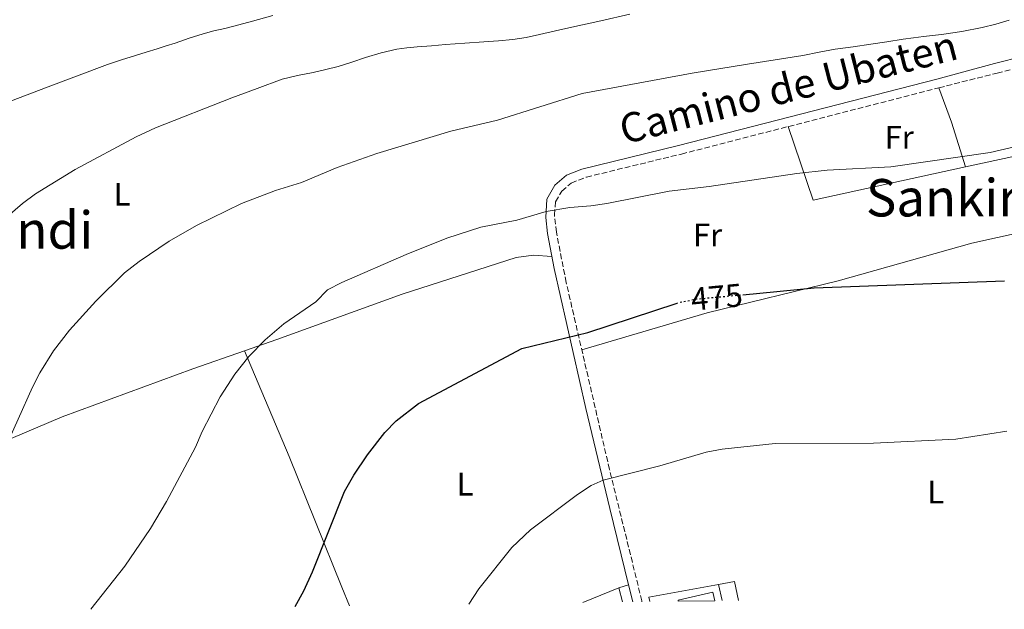
# Model space of a CAD drawing. Units: metres. Extents: x 593679 to 597117, y 4738322 to 4740682.
# Drawn here: x 595765 to 596068, y 4738350 to 4738532 of the extents above; entities that cross this region are included whole.
import ezdxf
from ezdxf.enums import TextEntityAlignment as Align

# ---------------------------------------------------------------- set-up
doc = ezdxf.new("R2010")
doc.units = ezdxf.units.M
doc.header["$MEASUREMENT"] = 0
doc.linetypes.add('DGN Style 3', pattern=[2.435890702152634, 1.739921930109024, -0.6959687720436097])
doc.linetypes.add('DGN Style 5', pattern=[1.217945351076317, 0.5219765790327072, -0.6959687720436097])
for name, color, linetype, lineweight in [('Camino', 7, 'DGN Style 3', 0), ('Cota de curva de nivel directora', 7, 'Continuous', 0), ('Curva de nivel directora', 30, 'Continuous', 30), ('Curva de nivel directora no vista', 30, 'DGN Style 5', 30), ('Curva de nivel intermedia', 30, 'Continuous', 0), ('Edificio', 1, 'Continuous', 13), ('Etiqueta de uso rústico', 92, 'Continuous', 0), ('Línea  de muro-pared o tapia', 1, 'Continuous', 13), ('Línea de cambio de uso (parcela vista)', 92, 'Continuous', 0), ('Línea de pavimento', 1, 'Continuous', 0), ('Margen derecho', 7, 'Continuous', 0), ('Texto de Área (paraje) menor', 7, 'Continuous', 0)]:
    doc.layers.add(name, color=color, linetype=linetype, lineweight=lineweight)
doc.styles.add('Style-Arial', font='arial.ttf')

msp = doc.modelspace()

# ---------------------------------------------------------------- linework, layer by layer
at = {"layer": 'Camino', "color": 7, "linetype": 'DGN Style 3', "lineweight": 0}
msp.add_polyline3d([(595956.7500000006, 4738352.800000001, 466.729999999996), (595956.6999999991, 4738353.040000003, 466.75), (595946.7500000005, 4738393.500000002, 470.520000000004), (595933.4399999998, 4738451.010000001, 477.350000000006), (595930.4200000024, 4738466.480000001, 479.1900000000024), (595929.8199999989, 4738471.76, 480.0099999999949), (595930.1799999988, 4738475.840000001, 480.4100000000035), (595932.0599999985, 4738479.12, 480.5099999999948), (595934.98, 4738481.600000001, 480.6900000000023), (595939.6400000004, 4738483.410000003, 480.6300000000048), (595968.8899999998, 4738490.510000001, 481.070000000007), (596048.1000000002, 4738510.880000002, 481.9900000000054), (596065.9699999982, 4738515.41, 482.6199999999955), (596083.8399999985, 4738519.939999999, 483.2500000000001)], dxfattribs=at)
at = {"layer": 'Curva de nivel directora', "color": 30, "linetype": 'Continuous', "lineweight": 30, "elevation": 475, "flags": 128}
for points in [[(595987.7300000002, 4738447.250000001), (596009.7699999991, 4738449.320000002), (596068.2999999995, 4738451.510000002)], [(595850.0900000001, 4738351.33), (595852.7000000007, 4738356.189999999), (595855.3600000005, 4738362.000000001), (595865.230000001, 4738386.74), (595868.0599999985, 4738391.760000001), (595872.2999999986, 4738398.000000001), (595877.6599999986, 4738404.880000001), (595881.1399999988, 4738408.460000002), (595888.0099999999, 4738413.730000001), (595919.8200000009, 4738430.720000002), (595940.0999999985, 4738435.580000001), (595967.3099999996, 4738444.550000001)]]:
    msp.add_lwpolyline(points, dxfattribs=at)
at = {"layer": 'Curva de nivel directora no vista', "color": 30, "linetype": 'DGN Style 5', "lineweight": 30, "elevation": 475, "flags": 128}
msp.add_lwpolyline([(595967.3099999996, 4738444.550000001), (595968.2999999997, 4738444.880000002), (595973.1999999993, 4738445.880000001), (595987.7300000002, 4738447.250000001)], dxfattribs=at)
at = {"layer": 'Curva de nivel intermedia', "color": 30, "linetype": 'Continuous', "lineweight": 0, "flags": 128}
for points, elevation in [([(595750.1799999997, 4738461.519999999), (595766.1800000012, 4738475.279999998), (595770.1799999999, 4738478.289999999), (595782.3500000006, 4738485.759999999), (595801.0999999993, 4738495.84), (595807.1000000007, 4738498.56), (595830.6200000015, 4738507.84), (595838.3200000017, 4738510.67), (595846.0300000008, 4738513.509999999), (595850.7800000006, 4738514.710000001), (595855.6300000009, 4738515.599999999), (595859.4500000009, 4738516.479999999), (595863.2599999997, 4738517.409999999), (595867.4900000008, 4738518.739999998), (595871.6900000008, 4738520.16), (595876.4699999995, 4738521.67), (595881.3400000001, 4738522.82), (595884.4600000003, 4738523.199999998), (595887.6000000008, 4738523.459999999), (595891.9700000006, 4738523.819999999), (595896.3499999993, 4738524.159999999), (595902.2400000012, 4738524.579999999), (595908.1199999999, 4738525), (595912.57, 4738525.34), (595917.0000000001, 4738525.779999999), (595921.1200000017, 4738526.41), (595925.200000001, 4738527.269999999), (595930.1900000023, 4738528.42), (595935.1800000012, 4738529.57), (595944.0800000015, 4738531.529999998), (595952.9700000009, 4738533.509999999)], 490.0000000000001), ([(595755.9000000017, 4738504.319999999), (595774.1100000016, 4738511.170000001), (595792.3200000017, 4738518.02), (595796.5900000009, 4738519.470000001), (595800.9100000014, 4738520.789999999), (595804.2500000009, 4738521.83), (595807.5800000012, 4738522.869999999), (595810.3500000007, 4738523.759999999), (595813.1200000001, 4738524.66), (595817.4200000005, 4738526.109999998), (595821.7400000012, 4738527.51), (595825.0800000007, 4738528.369999998), (595828.44, 4738529.17), (595832.6900000013, 4738530.25), (595836.9300000014, 4738531.350000001), (595843.1500000019, 4738533.16)], 495), ([(595760.4700000003, 4738399.060000001), (595769.2600000014, 4738418.8), (595771.53, 4738423.25), (595775.7099999998, 4738429.949999998), (595780.6800000009, 4738436.29), (595788.740000001, 4738445.279999999), (595797.5900000001, 4738453.970000001), (595802.0700000017, 4738457.439999999), (595811.2600000004, 4738463.76), (595819.6600000003, 4738468.560000001), (595833.600000001, 4738475.289999999), (595844.0100000004, 4738479.259999999), (595851.980000001, 4738481.76), (595863.0200000005, 4738486.319999999), (595875.1599999998, 4738490.630000002), (595897.9500000018, 4738497.59), (595912.2999999995, 4738500.96), (595938.3500000006, 4738509.140000001), (595972.1800000002, 4738515.439999999), (595989.2099999998, 4738518.140000001), (596006.2400000019, 4738520.829999999), (596011.2300000008, 4738521.800000001), (596016.2199999997, 4738522.74), (596021.6700000013, 4738523.539999999), (596027.1200000008, 4738524.34), (596032.1100000018, 4738525.08), (596037.1000000008, 4738525.810000001), (596040.2400000013, 4738526.230000001), (596043.3900000006, 4738526.630000001), (596046.1500000011, 4738526.96), (596048.9100000015, 4738527.3), (596055.17, 4738528.24), (596061.3900000006, 4738529.439999999), (596065.5999999995, 4738530.470000002), (596069.7600000014, 4738531.679999998)], 485.0000000000001), ([(595787.25, 4738350.460000001), (595797.6200000013, 4738363.760000001), (595805.5800000008, 4738375.31), (595810.4600000002, 4738383.619999997), (595819.420000001, 4738400.319999999), (595821.4600000017, 4738405.199999998), (595826.9700000016, 4738415.829999999), (595831.5, 4738422.800000001), (595835.7800000003, 4738428.240000002), (595840.860000001, 4738433.359999999), (595846.6200000009, 4738438.239999998), (595856.4199999999, 4738445.039999999), (595859.9800000007, 4738448.720000001), (595864.4600000001, 4738450.949999998), (595884.2200000011, 4738459.599999998), (595896.7100000014, 4738464.599999999), (595907.1400000007, 4738468), (595918.2600000007, 4738470.159999999), (595927.2500000006, 4738472.819999999), (595934.5799999998, 4738474.08), (595940.9800000014, 4738474.560000001), (595945.9200000011, 4738475.300000001), (595965.0699999998, 4738479.08), (595977.4200000016, 4738480.48), (596004.38, 4738484.480000001), (596013.7000000008, 4738485.52), (596033.3300000001, 4738486.619999999), (596063.8800000006, 4738491.029999999), (596083.6600000019, 4738495.600000001)], 480), ([(595903.4400000015, 4738352.07), (595906.5400000017, 4738356.8), (595916.7000000007, 4738369.439999999), (595922.5000000009, 4738374.88), (595936.9000000021, 4738385.759999999), (595941.0900000009, 4738388.52), (595944.77, 4738390.210000002), (595962.2600000004, 4738394.560000001), (595976.4600000004, 4738398.800000001), (595981.370000001, 4738399.720000001), (595997.7000000014, 4738401.439999999), (596027.9800000013, 4738401.550000001), (596053.2600000012, 4738402.8), (596069.0199999993, 4738405.279999998)], 470)]:
    msp.add_lwpolyline(points, dxfattribs=dict(at, elevation=elevation))
at = {"layer": 'Edificio', "color": 1, "linetype": 'Continuous', "lineweight": 13}
msp.add_polyline3d([(595979.1500000004, 4738353.109999999, 469.0299999999989), (595967.9299999997, 4738352.960000001, 469.0899999999965), (595967.8600000005, 4738353.279999999, 469.1000000000058), (595978.54, 4738355.76, 469.0599999999977)], close=True, dxfattribs=at)
at = {"layer": 'Edificio', "color": 51, "linetype": 'Continuous', "lineweight": 13}
msp.add_polyline3d([(595967.9299999997, 4738352.960000001, 469.0899999999965), (595967.8600000005, 4738353.279999999, 469.1000000000058), (595978.54, 4738355.76, 469.0599999999977), (595979.1500000004, 4738353.109999999, 469.0299999999989)], dxfattribs=at)
at = {"layer": 'Línea  de muro-pared o tapia', "color": 1, "linetype": 'Continuous', "lineweight": 13, "extrusion": (0.0305284405837352, -0.05544675426445943, 0.9979948255161757), "elevation": -244067.1242211045, "flags": 128}
msp.add_lwpolyline([(2807461.521874799, 3855622.054452298), (2807466.293032824, 3855620.474562715), (2807464.514809614, 3855614.786960215)], dxfattribs=at)
at = {"layer": 'Línea  de muro-pared o tapia', "color": 1, "linetype": 'Continuous', "lineweight": 13, "extrusion": (0.02564335577346477, -0.009905460282693838, 0.9996220786683653), "elevation": -31185.25532128067, "flags": 128}
msp.add_lwpolyline([(4634788.216813592, 1151040.204357037), (4634796.401253782, 1151031.473908093), (4634792.753399058, 1151028.92752715)], dxfattribs=at)
at = {"layer": 'Línea  de muro-pared o tapia', "color": 1, "linetype": 'Continuous', "lineweight": 13, "extrusion": (0.02951419213786066, -0.05378412700092403, 0.9981163159397796), "elevation": -236793.416279763, "flags": 128}
msp.add_lwpolyline([(2801986.303039744, 3860046.218611703), (2801986.675060991, 3860047.522605641), (2802007.358559721, 3860040.676637465)], dxfattribs=at)
at = {"layer": 'Línea de cambio de uso (parcela vista)', "color": 92, "linetype": 'Continuous', "lineweight": 0, "extrusion": (-0.7550105871543797, -0.3179921623054065, 0.5734457236715005), "elevation": -1956555.557422252, "flags": 128}
msp.add_lwpolyline([(-4135628.822388943, 1370118.069307413), (-4135617.599839004, 1370117.092796832), (-4135603.234763695, 1370114.676543462)], dxfattribs=at)
at = {"layer": 'Línea de cambio de uso (parcela vista)', "color": 92, "linetype": 'Continuous', "lineweight": 0, "extrusion": (0.01225971345953501, -0.1324411653338541, 0.9911150473839557), "elevation": -619788.4693132412, "flags": 128}
msp.add_lwpolyline([(1030227.045667944, 4622021.748640262), (1030232.686754427, 4621998.291295075), (1030280.208839552, 4622004.212019221)], dxfattribs=at)
at = {"layer": 'Línea de cambio de uso (parcela vista)', "color": 92, "linetype": 'Continuous', "lineweight": 0, "extrusion": (0.04265416131765496, -0.1318401941501017, 0.9903528592015832), "elevation": -598824.1293057594, "flags": 128}
msp.add_lwpolyline([(2025716.153013508, 4283272.314612856), (2025716.153013508, 4283272.311004531)], dxfattribs=at)
at = {"layer": 'Línea de cambio de uso (parcela vista)', "color": 92, "linetype": 'Continuous', "lineweight": 0, "elevation": 467.0399999999936, "flags": 128}
msp.add_lwpolyline([(595949.6600000003, 4738357.039999999), (595952.6299999999, 4738357.960000001)], dxfattribs=at)
at = {"layer": 'Línea de cambio de uso (parcela vista)', "color": 92, "linetype": 'Continuous', "lineweight": 0}
for points in [[(596056.2389000002, 4738486.543400001, 478.9875000000029), (596077.1799999997, 4738491.119999999, 479.3399999999965), (596098.4600000001, 4738496.16, 479.5200000000041), (596099.4600000001, 4738494, 479.3999999999942), (596099.7800000003, 4738491.84, 479.1000000000058)], [(595938.2400000002, 4738430.230000001, 474.1999999999971), (595976.8200000003, 4738441.680000001, 474.3999999999942), (596017.0999999996, 4738451.52, 475.2599999999948), (596058.1799999997, 4738463.119999999, 476.3000000000029), (596104.7199999997, 4738473.310000001, 476.7599999999948)], [(595834.4504000006, 4738429.989, 479.6592999999993), (595844.4199999999, 4738433.439999999, 479.1199999999953), (595882.9400000004, 4738447.359999999, 478.7400000000052), (595918.0599999996, 4738458.720000001, 478.320000000007), (595923.3399999999, 4738459.439999999, 478.3000000000029), (595929.0300000003, 4738459.029999999, 478.0399999999936)], [(595710.8811999997, 4738380.7005, 487.6598999999987), (595742.7800000003, 4738394.640000001, 485.6000000000058), (595778.4199999999, 4738409.680000001, 483.0399999999936), (595818.54, 4738424.480000001, 480.5200000000041), (595834.4504000006, 4738429.989, 479.6592999999993)], [(595834.4504000006, 4738429.989, 479.4599000000017), (595848.1799999997, 4738397.439999999, 476.4199999999983), (595864.4199999999, 4738357.279999999, 473.0200000000041), (595866.7400000002, 4738351.560000001, 472.6000000000058)]]:
    msp.add_polyline3d(points, dxfattribs=at)
at = {"layer": 'Línea de pavimento', "color": 1, "linetype": 'Continuous', "lineweight": 0, "extrusion": (0.006038875691811661, -0.02679751087601879, 0.9996226414958941), "elevation": -122911.2882936381, "flags": 128}
msp.add_lwpolyline([(1623076.826582677, 4489737.722287617), (1623076.826582677, 4489732.625729956)], dxfattribs=at)
at = {"layer": 'Margen derecho', "color": 7, "linetype": 'Continuous', "lineweight": 0, "extrusion": (0.01018503292656909, -0.0417024970408174, 0.9990781585265717), "elevation": -191064.95218285, "flags": 128}
msp.add_lwpolyline([(1703145.929417452, 4457570.669567958), (1703145.929417452, 4457576.02734735)], dxfattribs=at)
at = {"layer": 'Margen derecho', "color": 7, "linetype": 'Continuous', "lineweight": 0}
msp.add_polyline3d([(595952.6299999988, 4738357.960000002, 467.0399999999937), (595946.870000001, 4738381.430000001, 469.2700000000041), (595939.5199999996, 4738412.210000004, 472.8099999999976), (595929.7299999994, 4738455.290000001, 477.9299999999931), (595927.7199999979, 4738466.060000002, 479.1900000000024), (595927.1299999978, 4738470.980000002, 479.9100000000035), (595927.5100000021, 4738476.680000001, 480.4100000000035), (595929.9299999984, 4738480.890000001, 480.5099999999948), (595933.5599999983, 4738483.980000001, 480.6900000000023), (595938.1999999986, 4738485.859999999, 480.6199999999953), (595967.9699999989, 4738493.100000001, 481.0599999999979), (596047.4200000007, 4738513.52, 481.9900000000054), (596065.2199999995, 4738518.37, 482.6199999999955), (596083.0899999997, 4738522.9, 483.2500000000001), (596097.8399999996, 4738526.650000001, 483.699999999997), (596111.4499999997, 4738530.12, 483.9999999999999)], dxfattribs=at)

# ---------------------------------------------------------------- texts
at = {"color": 7, "linetype": 'Continuous', "lineweight": 0, "style": 'Style-Arial'}
msp.add_text('Camino de Ubaten', height=9, rotation=14.332, dxfattribs=at).set_placement((596002.8905786745, 4738506.663524668, 482.0899999999965), align=Align.CENTER)
at = {"layer": 'Cota de curva de nivel directora', "color": 7, "linetype": 'Continuous', "lineweight": 0, "style": 'Style-Arial'}
msp.add_text('475', height=7.000000000000002, rotation=5.36927, dxfattribs=at).set_placement((595979.7573224142, 4738446.501891979, 475), align=Align.MIDDLE_CENTER)
at = {"layer": 'Etiqueta de uso rústico', "color": 92, "linetype": 'Continuous', "lineweight": 0, "style": 'Style-Arial'}
for s, p in [('Fr', (596035.8836852695, 4738495.67001, 480.8099999999977)), ('L', (595796.8114203814, 4738478.150010001, 488.0399999999936)), ('Fr', (595976.9236852677, 4738465.590010001, 477.8800000000047)), ('L', (595902.3314203798, 4738388.950009999, 472.3699999999953)), ('L', (596047.1314203771, 4738386.550010001, 468.4799999999959))]:
    msp.add_text(s, height=7.000000000000002, dxfattribs=at).set_placement(p, align=Align.MIDDLE_CENTER)
at = {"layer": 'Texto de Área (paraje) menor', "color": 7, "linetype": 'Continuous', "lineweight": 0, "style": 'Style-Arial'}
for s, p in [('Sankiribide', (596067.43384898, 4738477.060010002, 478.0099999999948)), ('Larreaundi', (595747.8316664785, 4738467.14001, 493.2700000000041))]:
    msp.add_text(s, height=11.5, dxfattribs=at).set_placement(p, align=Align.MIDDLE_CENTER)

doc.saveas('drawing.dxf')
